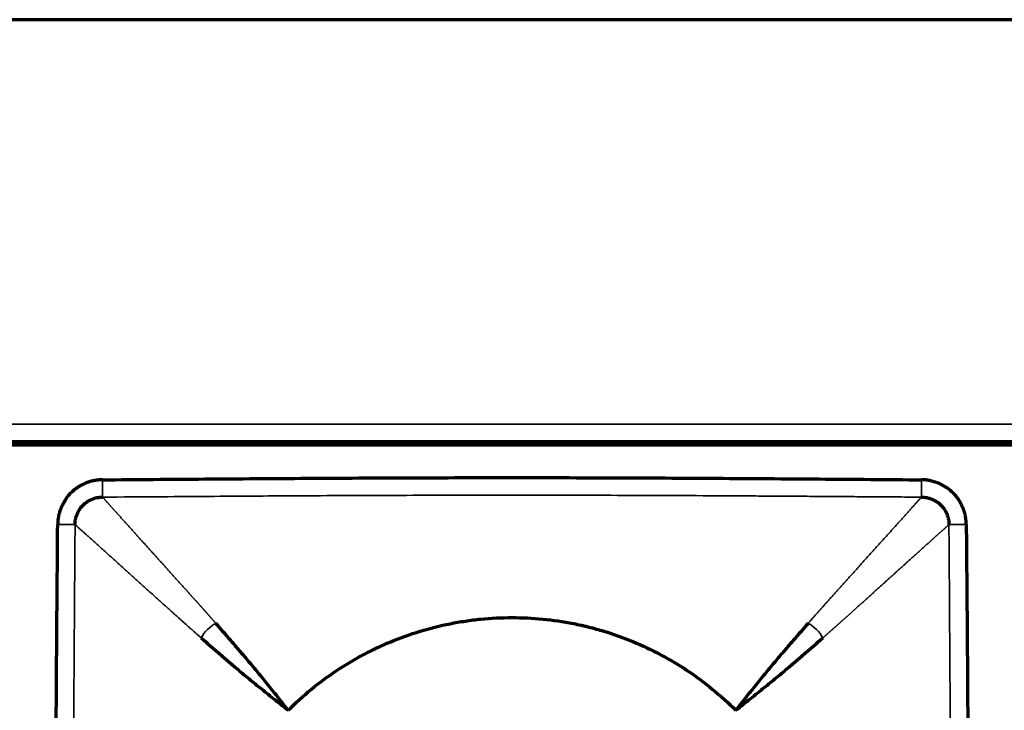
# Model space of a CAD drawing. Units: millimetres. Extents: x 96 to 672, y -113 to 378.
# Drawn here: x 251 to 279, y 95 to 115 of the extents above; entities that cross this region are included whole.
import ezdxf

# ---------------------------------------------------------------- set-up
doc = ezdxf.new("R2010")
doc.units = ezdxf.units.MM
doc.layers.add('1', color=7, linetype='Continuous')

msp = doc.modelspace()

# ---------------------------------------------------------------- linework, layer by layer
at = {"layer": '1', "linetype": 'Continuous', "lineweight": 70}
for p, q in [((558.831, 114.92), (110.831, 114.92)), ((110.831, 102.92), (558.831, 102.92)), ((334.731, 102.82), (222.931, 102.82)), ((318.332, 102.92), (239.337, 102.92))]:
    msp.add_line(p, q, dxfattribs=at)
at = {"layer": '1', "linetype": 'Continuous', "lineweight": 35}
msp.add_line((558.831, 103.42), (110.831, 103.42), dxfattribs=at)
at = {"layer": '1', "linetype": 'Continuous', "lineweight": 70}
for points, knots in [([(253.184, 101.839), (253.178, 101.839), (253.165, 101.838), (253.146, 101.838), (253.128, 101.837), (253.111, 101.836), (253.094, 101.834), (253.078, 101.833), (253.062, 101.831), (253.047, 101.83), (253.033, 101.828), (253.019, 101.826), (253.006, 101.824), (252.994, 101.822), (252.982, 101.82), (252.971, 101.819), (252.96, 101.817), (252.95, 101.815), (252.931, 101.812), (252.903, 101.806), (252.871, 101.799), (252.845, 101.792), (252.826, 101.787), (252.809, 101.782), (252.793, 101.777), (252.774, 101.77), (252.756, 101.763), (252.743, 101.758), (252.734, 101.755), (252.731, 101.753), (252.728, 101.752), (252.724, 101.75), (252.721, 101.749), (252.717, 101.748), (252.714, 101.746), (252.711, 101.745), (252.707, 101.744), (252.704, 101.742), (252.7, 101.741), (252.697, 101.74), (252.695, 101.739), (252.693, 101.738), (252.691, 101.737), (252.688, 101.736), (252.683, 101.733), (252.675, 101.729), (252.658, 101.721), (252.635, 101.709), (252.606, 101.695), (252.58, 101.682), (252.56, 101.672), (252.546, 101.665), (252.539, 101.66), (252.532, 101.656), (252.526, 101.652), (252.519, 101.648), (252.513, 101.644), (252.506, 101.64), (252.5, 101.636), (252.493, 101.631), (252.487, 101.627), (252.481, 101.623), (252.474, 101.619), (252.468, 101.614), (252.461, 101.61), (252.455, 101.606), (252.449, 101.601), (252.442, 101.597), (252.436, 101.593), (252.429, 101.588), (252.419, 101.581), (252.403, 101.568), (252.381, 101.551), (252.359, 101.532), (252.341, 101.516), (252.326, 101.502), (252.313, 101.49), (252.302, 101.48), (252.293, 101.472), (252.286, 101.465), (252.279, 101.458), (252.271, 101.45), (252.258, 101.436), (252.242, 101.419), (252.229, 101.404), (252.22, 101.394), (252.216, 101.389), (252.211, 101.383), (252.206, 101.378), (252.201, 101.373), (252.197, 101.367), (252.192, 101.362), (252.187, 101.356), (252.183, 101.351), (252.178, 101.345), (252.173, 101.34), (252.17, 101.336), (252.167, 101.333), (252.166, 101.33), (252.164, 101.327), (252.161, 101.323), (252.155, 101.312), (252.147, 101.3), (252.135, 101.278), (252.121, 101.254), (252.104, 101.223), (252.092, 101.202), (252.085, 101.191), (252.084, 101.188), (252.082, 101.185), (252.081, 101.182), (252.079, 101.18), (252.078, 101.177), (252.076, 101.174), (252.075, 101.172), (252.073, 101.169), (252.072, 101.166), (252.07, 101.163), (252.069, 101.161), (252.067, 101.158), (252.066, 101.155), (252.064, 101.153), (252.063, 101.15), (252.061, 101.147), (252.06, 101.145), (252.058, 101.142), (252.057, 101.139), (252.056, 101.136), (252.054, 101.134), (252.053, 101.131), (252.051, 101.128), (252.05, 101.126), (252.048, 101.123), (252.047, 101.12), (252.045, 101.117), (252.044, 101.115), (252.042, 101.112), (252.041, 101.109), (252.039, 101.107), (252.038, 101.104), (252.036, 101.101), (252.035, 101.098), (252.034, 101.096), (252.032, 101.093), (252.031, 101.09), (252.029, 101.088), (252.028, 101.085), (252.026, 101.082), (252.025, 101.079), (252.023, 101.077), (252.022, 101.074), (252.02, 101.071), (252.019, 101.069), (252.018, 101.066), (252.016, 101.063), (252.015, 101.06), (252.013, 101.058), (252.012, 101.056), (252.011, 101.053), (252.01, 101.049), (252.007, 101.042), (252.003, 101.031), (251.999, 101.018), (251.994, 101.004), (251.987, 100.981), (251.974, 100.943), (251.96, 100.896), (251.947, 100.847), (251.938, 100.809), (251.931, 100.779), (251.927, 100.759), (251.924, 100.746), (251.923, 100.739), (251.922, 100.734), (251.922, 100.729), (251.921, 100.724), (251.921, 100.72), (251.92, 100.715), (251.919, 100.71), (251.919, 100.706), (251.918, 100.701), (251.918, 100.696), (251.917, 100.692), (251.917, 100.687), (251.917, 100.682), (251.916, 100.677), (251.916, 100.673), (251.915, 100.668), (251.915, 100.663), (251.915, 100.658), (251.914, 100.654), (251.914, 100.649), (251.914, 100.644), (251.914, 100.639), (251.913, 100.635), (251.913, 100.63), (251.913, 100.625), (251.913, 100.62), (251.913, 100.615), (251.913, 100.611), (251.912, 100.606), (251.912, 100.601), (251.912, 100.596), (251.912, 100.591), (251.912, 100.586), (251.912, 100.582), (251.912, 100.577), (251.912, 100.572), (251.912, 100.569), (251.912, 100.567)], [0, 0, 0, 0, 0.009744, 0.01916, 0.02825, 0.037019, 0.04547, 0.053606, 0.061429, 0.068942, 0.076147, 0.083046, 0.089642, 0.095936, 0.10193, 0.107625, 0.113022, 0.118123, 0.122929, 0.142954, 0.159598, 0.172888, 0.182841, 0.189471, 0.199316, 0.209143, 0.218952, 0.228742, 0.230583, 0.232422, 0.23426, 0.236096, 0.237932, 0.239767, 0.2416, 0.243433, 0.245266, 0.247097, 0.248928, 0.250759, 0.252589, 0.252913, 0.253869, 0.255611, 0.257254, 0.263121, 0.268954, 0.285647, 0.30238, 0.31623, 0.330702, 0.335565, 0.339494, 0.343367, 0.347237, 0.351106, 0.354973, 0.358838, 0.362702, 0.366564, 0.370425, 0.374285, 0.378144, 0.382002, 0.385859, 0.389715, 0.393572, 0.397427, 0.401283, 0.405138, 0.409661, 0.419795, 0.435536, 0.451947, 0.463241, 0.473088, 0.481769, 0.489286, 0.495638, 0.500826, 0.503927, 0.509821, 0.518509, 0.532454, 0.544901, 0.54851, 0.552117, 0.555723, 0.559327, 0.56293, 0.566531, 0.570131, 0.57373, 0.577328, 0.580925, 0.584521, 0.588117, 0.588994, 0.590448, 0.59248, 0.595089, 0.598277, 0.610479, 0.617303, 0.635332, 0.652863, 0.669917, 0.671474, 0.673031, 0.674587, 0.676142, 0.677697, 0.679251, 0.680805, 0.682358, 0.68391, 0.685462, 0.687013, 0.688564, 0.690114, 0.691664, 0.693214, 0.694763, 0.696311, 0.697859, 0.699407, 0.700954, 0.702501, 0.704048, 0.705594, 0.70714, 0.708685, 0.71023, 0.711775, 0.71332, 0.714864, 0.716409, 0.717953, 0.719497, 0.72104, 0.722584, 0.724127, 0.72567, 0.727213, 0.728756, 0.730299, 0.731841, 0.733384, 0.734927, 0.736469, 0.738012, 0.739554, 0.741097, 0.742639, 0.744182, 0.745725, 0.747267, 0.74881, 0.749566, 0.751751, 0.755363, 0.760405, 0.768399, 0.776182, 0.783756, 0.804212, 0.836253, 0.858203, 0.880155, 0.894338, 0.904699, 0.911204, 0.913833, 0.916188, 0.918545, 0.920904, 0.923265, 0.925629, 0.927994, 0.930362, 0.932731, 0.935103, 0.937477, 0.939853, 0.942231, 0.944612, 0.946994, 0.949379, 0.951766, 0.954156, 0.956547, 0.958941, 0.961337, 0.963736, 0.966137, 0.96854, 0.970945, 0.973353, 0.975763, 0.978176, 0.980591, 0.983008, 0.985428, 0.987851, 0.990276, 0.992703, 0.995133, 0.997565, 1, 1, 1, 1]), ([(253.184, 101.839), (254.155, 101.847), (256.096, 101.863), (259.007, 101.883), (261.434, 101.895), (263.375, 101.9), (264.831, 101.901), (266.287, 101.9), (268.228, 101.895), (270.654, 101.883), (273.566, 101.863), (275.507, 101.847), (276.477, 101.839)], [0, 0, 0, 0, 0.125, 0.25, 0.375, 0.4375, 0.5, 0.5625, 0.625, 0.75, 0.875, 1, 1, 1, 1]), ([(277.749, 100.567), (277.749, 100.574), (277.749, 100.586), (277.748, 100.605), (277.747, 100.623), (277.746, 100.641), (277.745, 100.657), (277.743, 100.674), (277.742, 100.689), (277.74, 100.704), (277.738, 100.718), (277.736, 100.732), (277.735, 100.745), (277.733, 100.757), (277.731, 100.769), (277.729, 100.78), (277.727, 100.791), (277.725, 100.801), (277.722, 100.821), (277.717, 100.848), (277.709, 100.88), (277.703, 100.906), (277.697, 100.925), (277.692, 100.942), (277.687, 100.958), (277.681, 100.977), (277.674, 100.995), (277.668, 101.008), (277.665, 101.017), (277.664, 101.02), (277.662, 101.023), (277.661, 101.027), (277.659, 101.03), (277.658, 101.034), (277.657, 101.037), (277.655, 101.04), (277.654, 101.044), (277.653, 101.047), (277.651, 101.051), (277.65, 101.054), (277.649, 101.057), (277.648, 101.058), (277.647, 101.06), (277.646, 101.063), (277.643, 101.068), (277.639, 101.076), (277.631, 101.093), (277.619, 101.117), (277.605, 101.145), (277.592, 101.172), (277.582, 101.191), (277.575, 101.205), (277.571, 101.212), (277.567, 101.219), (277.563, 101.225), (277.558, 101.232), (277.554, 101.238), (277.55, 101.245), (277.546, 101.251), (277.542, 101.258), (277.537, 101.264), (277.533, 101.271), (277.529, 101.277), (277.525, 101.283), (277.52, 101.29), (277.516, 101.296), (277.512, 101.303), (277.507, 101.309), (277.503, 101.315), (277.498, 101.322), (277.491, 101.332), (277.479, 101.348), (277.461, 101.37), (277.442, 101.392), (277.426, 101.41), (277.413, 101.425), (277.401, 101.438), (277.391, 101.449), (277.382, 101.458), (277.375, 101.465), (277.369, 101.472), (277.36, 101.48), (277.346, 101.493), (277.329, 101.509), (277.314, 101.522), (277.305, 101.531), (277.299, 101.536), (277.294, 101.54), (277.288, 101.545), (277.283, 101.55), (277.278, 101.555), (277.272, 101.559), (277.267, 101.564), (277.261, 101.569), (277.256, 101.573), (277.25, 101.578), (277.246, 101.581), (277.243, 101.584), (277.241, 101.585), (277.237, 101.588), (277.233, 101.59), (277.223, 101.597), (277.21, 101.604), (277.189, 101.616), (277.164, 101.63), (277.134, 101.648), (277.113, 101.659), (277.101, 101.666), (277.098, 101.667), (277.096, 101.669), (277.093, 101.67), (277.09, 101.672), (277.087, 101.673), (277.085, 101.675), (277.082, 101.676), (277.079, 101.678), (277.077, 101.679), (277.074, 101.681), (277.071, 101.682), (277.068, 101.684), (277.066, 101.685), (277.063, 101.687), (277.06, 101.688), (277.058, 101.69), (277.055, 101.691), (277.052, 101.693), (277.049, 101.694), (277.047, 101.696), (277.044, 101.697), (277.041, 101.699), (277.039, 101.7), (277.036, 101.702), (277.033, 101.703), (277.03, 101.704), (277.028, 101.706), (277.025, 101.707), (277.022, 101.709), (277.02, 101.71), (277.017, 101.712), (277.014, 101.713), (277.012, 101.715), (277.009, 101.716), (277.006, 101.718), (277.003, 101.719), (277.001, 101.721), (276.998, 101.722), (276.995, 101.723), (276.993, 101.725), (276.99, 101.726), (276.987, 101.728), (276.984, 101.729), (276.982, 101.731), (276.979, 101.732), (276.976, 101.734), (276.974, 101.735), (276.971, 101.736), (276.968, 101.738), (276.966, 101.739), (276.963, 101.74), (276.959, 101.742), (276.952, 101.744), (276.942, 101.748), (276.929, 101.752), (276.914, 101.757), (276.891, 101.764), (276.853, 101.777), (276.806, 101.791), (276.757, 101.804), (276.72, 101.813), (276.689, 101.82), (276.669, 101.824), (276.656, 101.827), (276.649, 101.828), (276.644, 101.829), (276.639, 101.829), (276.635, 101.83), (276.63, 101.831), (276.625, 101.831), (276.621, 101.832), (276.616, 101.832), (276.611, 101.833), (276.607, 101.833), (276.602, 101.834), (276.597, 101.834), (276.593, 101.835), (276.588, 101.835), (276.583, 101.835), (276.578, 101.836), (276.574, 101.836), (276.569, 101.836), (276.564, 101.837), (276.559, 101.837), (276.555, 101.837), (276.55, 101.838), (276.545, 101.838), (276.54, 101.838), (276.535, 101.838), (276.531, 101.838), (276.526, 101.839), (276.521, 101.839), (276.516, 101.839), (276.511, 101.839), (276.506, 101.839), (276.502, 101.839), (276.497, 101.839), (276.492, 101.839), (276.487, 101.839), (276.482, 101.839), (276.479, 101.839), (276.477, 101.839)], [0, 0, 0, 0, 0.009744, 0.01916, 0.02825, 0.037019, 0.04547, 0.053606, 0.061429, 0.068942, 0.076147, 0.083046, 0.089642, 0.095936, 0.10193, 0.107625, 0.113022, 0.118123, 0.122929, 0.142954, 0.159598, 0.172888, 0.182841, 0.189471, 0.199316, 0.209143, 0.218952, 0.228742, 0.230583, 0.232422, 0.23426, 0.236096, 0.237932, 0.239767, 0.2416, 0.243433, 0.245266, 0.247097, 0.248928, 0.250759, 0.252589, 0.252913, 0.253869, 0.255611, 0.257254, 0.263121, 0.268954, 0.285647, 0.30238, 0.31623, 0.330702, 0.335565, 0.339494, 0.343367, 0.347237, 0.351106, 0.354973, 0.358838, 0.362702, 0.366564, 0.370425, 0.374285, 0.378144, 0.382002, 0.385859, 0.389715, 0.393572, 0.397427, 0.401283, 0.405138, 0.409661, 0.419795, 0.435536, 0.451947, 0.463241, 0.473088, 0.481769, 0.489286, 0.495638, 0.500826, 0.503927, 0.509821, 0.518509, 0.532454, 0.544901, 0.54851, 0.552117, 0.555723, 0.559327, 0.56293, 0.566531, 0.570131, 0.57373, 0.577328, 0.580925, 0.584521, 0.588117, 0.588994, 0.590448, 0.59248, 0.595089, 0.598277, 0.610479, 0.617303, 0.635332, 0.652863, 0.669917, 0.671474, 0.673031, 0.674587, 0.676142, 0.677697, 0.679251, 0.680805, 0.682358, 0.68391, 0.685462, 0.687013, 0.688564, 0.690114, 0.691664, 0.693214, 0.694763, 0.696311, 0.697859, 0.699407, 0.700954, 0.702501, 0.704048, 0.705594, 0.70714, 0.708685, 0.71023, 0.711775, 0.71332, 0.714864, 0.716409, 0.717953, 0.719497, 0.72104, 0.722584, 0.724127, 0.72567, 0.727213, 0.728756, 0.730299, 0.731841, 0.733384, 0.734927, 0.736469, 0.738012, 0.739554, 0.741097, 0.742639, 0.744182, 0.745725, 0.747267, 0.74881, 0.749566, 0.751751, 0.755363, 0.760405, 0.768399, 0.776182, 0.783756, 0.804212, 0.836253, 0.858203, 0.880155, 0.894338, 0.904699, 0.911204, 0.913833, 0.916188, 0.918545, 0.920904, 0.923265, 0.925629, 0.927994, 0.930362, 0.932731, 0.935103, 0.937477, 0.939853, 0.942231, 0.944612, 0.946994, 0.949379, 0.951766, 0.954156, 0.956547, 0.958941, 0.961337, 0.963736, 0.966137, 0.96854, 0.970945, 0.973353, 0.975763, 0.978176, 0.980591, 0.983008, 0.985428, 0.987851, 0.990276, 0.992703, 0.995133, 0.997565, 1, 1, 1, 1]), ([(251.912, 77.274), (251.904, 78.244), (251.888, 80.185), (251.868, 83.097), (251.856, 85.523), (251.851, 87.465), (251.85, 88.92), (251.851, 90.376), (251.856, 92.317), (251.868, 94.744), (251.888, 97.655), (251.904, 99.597), (251.912, 100.567)], [0, 0, 0, 0, 0.125, 0.25, 0.375, 0.4375, 0.5, 0.5625, 0.625, 0.75, 0.875, 1, 1, 1, 1]), ([(277.749, 100.567), (277.758, 99.597), (277.774, 97.655), (277.794, 94.744), (277.805, 92.317), (277.81, 90.376), (277.811, 88.92), (277.81, 87.465), (277.805, 85.523), (277.794, 83.097), (277.774, 80.185), (277.758, 78.244), (277.749, 77.274)], [0, 0, 0, 0, 0.125, 0.25, 0.375, 0.4375, 0.5, 0.5625, 0.625, 0.75, 0.875, 1, 1, 1, 1]), ([(258.467, 95.284), (258.35, 95.433), (258.238, 95.575), (258.024, 95.845), (257.921, 95.972), (257.725, 96.215), (257.632, 96.329), (257.454, 96.543), (257.37, 96.643), (257.209, 96.832), (257.132, 96.922), (256.981, 97.098), (256.907, 97.183), (256.689, 97.436), (256.549, 97.597), (256.41, 97.757)], [0, 0, 0, 0, 0.125, 0.125, 0.25, 0.25, 0.375, 0.375, 0.5, 0.5, 0.625, 0.625, 0.75, 0.75, 1, 1, 1, 1]), ([(258.467, 95.284), (258.677, 95.494), (258.896, 95.692), (259.35, 96.065), (259.585, 96.239), (260.072, 96.565), (260.324, 96.716), (260.649, 96.89), (260.748, 96.942), (260.847, 96.991), (260.914, 97.024), (260.948, 97.04), (261.115, 97.119), (261.25, 97.179), (261.659, 97.348), (261.935, 97.447), (262.496, 97.617), (262.78, 97.689), (263.212, 97.775), (263.358, 97.8), (263.577, 97.833), (263.65, 97.843), (263.797, 97.861), (263.871, 97.87), (264.24, 97.906), (264.534, 97.92), (265.121, 97.921), (265.414, 97.906), (265.997, 97.85), (266.288, 97.807), (266.651, 97.735), (266.723, 97.72), (266.832, 97.695), (266.868, 97.687), (266.94, 97.67), (267.12, 97.626), (267.298, 97.577), (267.721, 97.449), (267.997, 97.35), (268.538, 97.127), (268.803, 97.002), (269.193, 96.794), (269.321, 96.721), (269.512, 96.608), (269.575, 96.569), (269.701, 96.489), (269.763, 96.449), (270.071, 96.243), (270.309, 96.067), (270.765, 95.693), (270.985, 95.494), (271.195, 95.284)], [0, 0, 0, 0, 0.0625, 0.0625, 0.125, 0.125, 0.1875, 0.1875, 0.203125, 0.210937, 0.210937, 0.21875, 0.21875, 0.25, 0.25, 0.3125, 0.3125, 0.375, 0.375, 0.40625, 0.40625, 0.421875, 0.421875, 0.4375, 0.4375, 0.5, 0.5, 0.5625, 0.5625, 0.625, 0.625, 0.640625, 0.640625, 0.648437, 0.648437, 0.65625, 0.6875, 0.6875, 0.75, 0.75, 0.8125, 0.8125, 0.84375, 0.84375, 0.859375, 0.859375, 0.875, 0.875, 0.9375, 0.9375, 1, 1, 1, 1]), ([(273.252, 97.757), (273.112, 97.597), (272.972, 97.436), (272.754, 97.183), (272.68, 97.098), (272.529, 96.922), (272.452, 96.832), (272.291, 96.643), (272.207, 96.543), (272.03, 96.329), (271.936, 96.215), (271.74, 95.972), (271.637, 95.845), (271.423, 95.575), (271.311, 95.433), (271.195, 95.284)], [0, 0, 0, 0, 0.25, 0.25, 0.375, 0.375, 0.5, 0.5, 0.625, 0.625, 0.75, 0.75, 0.875, 0.875, 1, 1, 1, 1]), ([(255.994, 97.341), (256.155, 97.202), (256.316, 97.062), (256.568, 96.844), (256.654, 96.77), (256.829, 96.619), (256.919, 96.542), (257.109, 96.381), (257.208, 96.297), (257.422, 96.12), (257.537, 96.026), (257.779, 95.83), (257.906, 95.727), (258.176, 95.513), (258.318, 95.401), (258.467, 95.284)], [0, 0, 0, 0, 0.25, 0.25, 0.375, 0.375, 0.5, 0.5, 0.625, 0.625, 0.75, 0.75, 0.875, 0.875, 1, 1, 1, 1]), ([(271.195, 95.284), (271.344, 95.401), (271.485, 95.513), (271.755, 95.727), (271.883, 95.83), (272.125, 96.026), (272.239, 96.12), (272.453, 96.297), (272.553, 96.381), (272.743, 96.542), (272.832, 96.619), (273.008, 96.77), (273.094, 96.844), (273.346, 97.062), (273.507, 97.202), (273.668, 97.341)], [0, 0, 0, 0, 0.125, 0.125, 0.25, 0.25, 0.375, 0.375, 0.5, 0.5, 0.625, 0.625, 0.75, 0.75, 1, 1, 1, 1])]:
    msp.add_open_spline(points, degree=3, knots=knots, dxfattribs=at)
at = {"layer": '1', "linetype": 'Continuous', "lineweight": 35}
for points, knots in [([(253.188, 101.345), (253.188, 101.35), (253.188, 101.356), (253.188, 101.375), (253.188, 101.387), (253.188, 101.415), (253.188, 101.432), (253.187, 101.47), (253.187, 101.492), (253.187, 101.539), (253.186, 101.564), (253.186, 101.616), (253.186, 101.644), (253.185, 101.7), (253.185, 101.728), (253.185, 101.784), (253.184, 101.812), (253.184, 101.839)], [0, 0, 0, 0, 0.125, 0.125, 0.25, 0.25, 0.375, 0.375, 0.5, 0.5, 0.625, 0.625, 0.75, 0.75, 0.875, 0.875, 1, 1, 1, 1]), ([(276.477, 101.839), (276.477, 101.812), (276.477, 101.784), (276.476, 101.728), (276.476, 101.7), (276.476, 101.644), (276.475, 101.616), (276.475, 101.564), (276.475, 101.539), (276.474, 101.492), (276.474, 101.47), (276.474, 101.432), (276.474, 101.415), (276.473, 101.387), (276.473, 101.375), (276.473, 101.356), (276.473, 101.35), (276.473, 101.345)], [0, 0, 0, 0, 0.125, 0.125, 0.25, 0.25, 0.375, 0.375, 0.5, 0.5, 0.625, 0.625, 0.75, 0.75, 0.875, 0.875, 1, 1, 1, 1]), ([(276.473, 101.345), (276.223, 101.347), (275.731, 101.351), (275.007, 101.356), (274.308, 101.361), (273.636, 101.366), (272.989, 101.37), (272.368, 101.374), (271.773, 101.378), (271.203, 101.381), (270.323, 101.386), (269.14, 101.392), (267.661, 101.397), (266.23, 101.4), (264.354, 101.402), (261.953, 101.398), (259.593, 101.388), (257.708, 101.377), (256.318, 101.368), (254.797, 101.357), (253.739, 101.349), (253.188, 101.345)], [0, 0, 0, 0, 0.032224, 0.063337, 0.09334, 0.122231, 0.150013, 0.176684, 0.202244, 0.226694, 0.250034, 0.315628, 0.379154, 0.440612, 0.499999, 0.620835, 0.749965, 0.804036, 0.863732, 0.929053, 1, 1, 1, 1]), ([(253.188, 101.345), (253.193, 101.34), (253.203, 101.329), (253.219, 101.312), (253.234, 101.294), (253.249, 101.277), (253.265, 101.26), (253.281, 101.242), (253.296, 101.225), (253.312, 101.207), (253.328, 101.189), (253.344, 101.171), (253.36, 101.153), (253.377, 101.135), (253.393, 101.117), (253.409, 101.098), (253.426, 101.08), (253.443, 101.061), (253.459, 101.042), (253.476, 101.024), (253.493, 101.005), (253.51, 100.986), (253.527, 100.967), (253.545, 100.947), (253.562, 100.928), (253.579, 100.909), (253.597, 100.889), (253.614, 100.87), (253.632, 100.85), (253.649, 100.831), (253.667, 100.811), (253.685, 100.791), (253.703, 100.771), (253.721, 100.751), (253.739, 100.731), (253.757, 100.711), (253.775, 100.69), (253.794, 100.67), (253.812, 100.65), (253.83, 100.629), (253.849, 100.609), (253.867, 100.588), (253.886, 100.568), (253.904, 100.547), (253.923, 100.526), (253.942, 100.505), (253.961, 100.484), (253.98, 100.463), (253.999, 100.442), (254.017, 100.421), (254.037, 100.4), (254.056, 100.379), (254.075, 100.358), (254.094, 100.336), (254.113, 100.315), (254.132, 100.294), (254.152, 100.272), (254.171, 100.251), (254.19, 100.229), (254.21, 100.208), (254.229, 100.186), (254.249, 100.165), (254.268, 100.143), (254.288, 100.122), (254.307, 100.1), (254.327, 100.078), (254.346, 100.057), (254.366, 100.035), (254.385, 100.013), (254.405, 99.991), (254.425, 99.969), (254.444, 99.948), (254.464, 99.926), (254.484, 99.904), (254.504, 99.882), (254.523, 99.86), (254.543, 99.838), (254.563, 99.817), (254.582, 99.795), (254.602, 99.773), (254.622, 99.751), (254.642, 99.729), (254.661, 99.707), (254.681, 99.685), (254.701, 99.663), (254.721, 99.642), (254.74, 99.62), (254.76, 99.598), (254.78, 99.576), (254.8, 99.554), (254.819, 99.532), (254.839, 99.511), (254.859, 99.489), (254.878, 99.467), (254.898, 99.445), (254.918, 99.423), (254.937, 99.402), (254.957, 99.38), (254.976, 99.358), (254.996, 99.337), (255.015, 99.315), (255.035, 99.294), (255.054, 99.272), (255.074, 99.25), (255.093, 99.229), (255.113, 99.207), (255.132, 99.186), (255.151, 99.165), (255.17, 99.143), (255.19, 99.122), (255.209, 99.101), (255.228, 99.08), (255.247, 99.059), (255.266, 99.037), (255.285, 99.016), (255.304, 98.995), (255.323, 98.975), (255.342, 98.954), (255.36, 98.933), (255.379, 98.912), (255.398, 98.892), (255.416, 98.871), (255.435, 98.85), (255.453, 98.83), (255.471, 98.81), (255.49, 98.789), (255.508, 98.769), (255.526, 98.749), (255.544, 98.729), (255.562, 98.709), (255.58, 98.689), (255.598, 98.669), (255.615, 98.65), (255.633, 98.63), (255.651, 98.61), (255.668, 98.591), (255.686, 98.572), (255.703, 98.552), (255.72, 98.533), (255.737, 98.514), (255.754, 98.495), (255.771, 98.476), (255.788, 98.458), (255.805, 98.439), (255.821, 98.42), (255.838, 98.402), (255.854, 98.383), (255.871, 98.365), (255.887, 98.347), (255.903, 98.329), (255.919, 98.311), (255.935, 98.293), (255.951, 98.275), (255.967, 98.258), (255.982, 98.24), (255.998, 98.223), (256.013, 98.205), (256.029, 98.188), (256.044, 98.171), (256.059, 98.154), (256.074, 98.137), (256.089, 98.121), (256.104, 98.104), (256.118, 98.087), (256.133, 98.071), (256.148, 98.055), (256.162, 98.039), (256.176, 98.023), (256.19, 98.007), (256.204, 97.991), (256.218, 97.975), (256.232, 97.96), (256.245, 97.944), (256.259, 97.929), (256.272, 97.914), (256.285, 97.899), (256.298, 97.884), (256.311, 97.87), (256.324, 97.855), (256.337, 97.841), (256.349, 97.826), (256.362, 97.812), (256.374, 97.798), (256.386, 97.785), (256.398, 97.771), (256.406, 97.762), (256.41, 97.757)], [0, 0, 0, 0, 0.008432, 0.016831, 0.025198, 0.033532, 0.041833, 0.050102, 0.058338, 0.066542, 0.074713, 0.082851, 0.090957, 0.09903, 0.107071, 0.115079, 0.123054, 0.130997, 0.138907, 0.146784, 0.154629, 0.162442, 0.170221, 0.177968, 0.185683, 0.193365, 0.201014, 0.20863, 0.216214, 0.223765, 0.231283, 0.238769, 0.246221, 0.253642, 0.261029, 0.268384, 0.275706, 0.282996, 0.290252, 0.297476, 0.304668, 0.311826, 0.318953, 0.326046, 0.333107, 0.340135, 0.34713, 0.354092, 0.361022, 0.367919, 0.374784, 0.381615, 0.388414, 0.395181, 0.401914, 0.408615, 0.415283, 0.421918, 0.42852, 0.43509, 0.441627, 0.448132, 0.454603, 0.461042, 0.467448, 0.473821, 0.480162, 0.48647, 0.492745, 0.498987, 0.505197, 0.511373, 0.517518, 0.523629, 0.529707, 0.535753, 0.541766, 0.547746, 0.553693, 0.559608, 0.565489, 0.571338, 0.577154, 0.582937, 0.588688, 0.594405, 0.60009, 0.605741, 0.61136, 0.616946, 0.6225, 0.62802, 0.633507, 0.638962, 0.644384, 0.649773, 0.655129, 0.660452, 0.665742, 0.671, 0.676224, 0.681416, 0.686575, 0.691701, 0.696794, 0.701855, 0.706882, 0.711877, 0.716838, 0.721767, 0.726663, 0.731526, 0.736357, 0.741154, 0.745919, 0.75065, 0.755349, 0.760015, 0.764648, 0.769248, 0.773815, 0.778349, 0.782851, 0.787319, 0.791755, 0.796158, 0.800528, 0.804865, 0.809169, 0.81344, 0.817679, 0.821884, 0.826057, 0.830196, 0.834303, 0.838377, 0.842418, 0.846426, 0.850401, 0.854343, 0.858252, 0.862128, 0.865971, 0.869781, 0.873558, 0.877302, 0.881013, 0.884692, 0.888337, 0.891949, 0.895528, 0.899074, 0.902587, 0.906067, 0.909514, 0.912929, 0.91631, 0.919658, 0.922973, 0.926255, 0.929504, 0.93272, 0.935903, 0.939053, 0.94217, 0.945254, 0.948305, 0.951324, 0.954309, 0.957261, 0.96018, 0.963065, 0.965918, 0.968738, 0.971525, 0.974279, 0.977, 0.979688, 0.982342, 0.984964, 0.987553, 0.990108, 0.992631, 0.99512, 0.997577, 1, 1, 1, 1]), ([(273.252, 97.757), (273.259, 97.766), (273.275, 97.784), (273.298, 97.81), (273.322, 97.837), (273.346, 97.865), (273.371, 97.893), (273.396, 97.922), (273.422, 97.951), (273.448, 97.981), (273.475, 98.011), (273.502, 98.041), (273.53, 98.073), (273.558, 98.104), (273.586, 98.136), (273.615, 98.168), (273.645, 98.201), (273.674, 98.235), (273.704, 98.268), (273.735, 98.302), (273.765, 98.337), (273.797, 98.371), (273.828, 98.407), (273.86, 98.442), (273.892, 98.478), (273.925, 98.514), (273.957, 98.551), (273.991, 98.588), (274.024, 98.625), (274.058, 98.663), (274.092, 98.701), (274.127, 98.739), (274.161, 98.778), (274.196, 98.817), (274.232, 98.856), (274.267, 98.895), (274.303, 98.935), (274.339, 98.975), (274.375, 99.015), (274.411, 99.055), (274.448, 99.096), (274.485, 99.136), (274.522, 99.177), (274.559, 99.218), (274.596, 99.26), (274.633, 99.301), (274.671, 99.342), (274.708, 99.384), (274.746, 99.425), (274.783, 99.467), (274.821, 99.509), (274.859, 99.551), (274.897, 99.593), (274.934, 99.634), (274.972, 99.676), (275.01, 99.718), (275.048, 99.76), (275.086, 99.802), (275.124, 99.844), (275.161, 99.886), (275.199, 99.928), (275.237, 99.97), (275.275, 100.011), (275.312, 100.053), (275.35, 100.095), (275.387, 100.136), (275.424, 100.178), (275.462, 100.219), (275.499, 100.26), (275.536, 100.301), (275.573, 100.342), (275.609, 100.383), (275.646, 100.423), (275.682, 100.463), (275.718, 100.504), (275.754, 100.544), (275.79, 100.583), (275.825, 100.623), (275.861, 100.662), (275.896, 100.701), (275.93, 100.739), (275.965, 100.778), (275.999, 100.816), (276.033, 100.854), (276.067, 100.891), (276.1, 100.928), (276.133, 100.965), (276.166, 101.002), (276.198, 101.038), (276.23, 101.074), (276.262, 101.109), (276.293, 101.144), (276.324, 101.179), (276.355, 101.213), (276.385, 101.247), (276.415, 101.28), (276.444, 101.313), (276.464, 101.335), (276.473, 101.345)], [0, 0, 0, 0, 0.004674, 0.009469, 0.014386, 0.019424, 0.024583, 0.029864, 0.035266, 0.04079, 0.046435, 0.052201, 0.058088, 0.064097, 0.070227, 0.076478, 0.08285, 0.089344, 0.095959, 0.102695, 0.109552, 0.116531, 0.123631, 0.130852, 0.138194, 0.145657, 0.153242, 0.160948, 0.168774, 0.176722, 0.18479, 0.192979, 0.201289, 0.20972, 0.218271, 0.226944, 0.235737, 0.244651, 0.253686, 0.262841, 0.272118, 0.281515, 0.291033, 0.300671, 0.310431, 0.320311, 0.330311, 0.340433, 0.350675, 0.361038, 0.371521, 0.382126, 0.392851, 0.403696, 0.414663, 0.42575, 0.436957, 0.448286, 0.459734, 0.471304, 0.482993, 0.494803, 0.506734, 0.518785, 0.530956, 0.543247, 0.555659, 0.568191, 0.580843, 0.593615, 0.606508, 0.619521, 0.632654, 0.645908, 0.659281, 0.672775, 0.686389, 0.700123, 0.713977, 0.727951, 0.742045, 0.756259, 0.770594, 0.785048, 0.799623, 0.814317, 0.829132, 0.844066, 0.859121, 0.874295, 0.889589, 0.905003, 0.920536, 0.936189, 0.951962, 0.967855, 0.983868, 1, 1, 1, 1]), ([(252.406, 100.563), (252.397, 100.563), (252.361, 100.563), (252.244, 100.564), (252.081, 100.566), (251.966, 100.567), (251.912, 100.567)], [0, 0, 0, 0, 0.249897, 0.500002, 0.750107, 1, 1, 1, 1]), ([(252.406, 100.563), (252.404, 100.313), (252.4, 99.821), (252.395, 99.097), (252.39, 98.398), (252.386, 97.725), (252.381, 97.078), (252.377, 96.457), (252.373, 95.862), (252.37, 95.293), (252.365, 94.413), (252.359, 93.23), (252.354, 91.75), (252.351, 90.319), (252.35, 88.443), (252.353, 86.042), (252.364, 83.682), (252.374, 81.797), (252.383, 80.407), (252.394, 78.886), (252.402, 77.829), (252.406, 77.278)], [0, 0, 0, 0, 0.032224, 0.063337, 0.09334, 0.122231, 0.150013, 0.176684, 0.202244, 0.226694, 0.250034, 0.315628, 0.379154, 0.440612, 0.499999, 0.620835, 0.749965, 0.804036, 0.863732, 0.929053, 1, 1, 1, 1]), ([(255.994, 97.341), (255.985, 97.349), (255.968, 97.364), (255.941, 97.388), (255.914, 97.411), (255.886, 97.436), (255.858, 97.461), (255.829, 97.486), (255.8, 97.512), (255.771, 97.538), (255.74, 97.565), (255.71, 97.592), (255.679, 97.619), (255.647, 97.648), (255.615, 97.676), (255.583, 97.705), (255.55, 97.734), (255.517, 97.764), (255.483, 97.794), (255.449, 97.824), (255.415, 97.855), (255.38, 97.886), (255.345, 97.918), (255.309, 97.95), (255.273, 97.982), (255.237, 98.014), (255.2, 98.047), (255.163, 98.08), (255.126, 98.114), (255.088, 98.148), (255.05, 98.182), (255.012, 98.216), (254.973, 98.251), (254.935, 98.286), (254.895, 98.321), (254.856, 98.357), (254.816, 98.393), (254.776, 98.429), (254.736, 98.465), (254.696, 98.501), (254.655, 98.538), (254.615, 98.574), (254.574, 98.611), (254.533, 98.648), (254.492, 98.686), (254.45, 98.723), (254.409, 98.76), (254.367, 98.798), (254.326, 98.835), (254.284, 98.873), (254.242, 98.911), (254.2, 98.948), (254.159, 98.986), (254.117, 99.024), (254.075, 99.062), (254.033, 99.1), (253.991, 99.138), (253.949, 99.175), (253.907, 99.213), (253.865, 99.251), (253.823, 99.289), (253.782, 99.327), (253.74, 99.364), (253.698, 99.402), (253.656, 99.439), (253.615, 99.477), (253.574, 99.514), (253.532, 99.551), (253.491, 99.588), (253.45, 99.625), (253.409, 99.662), (253.369, 99.699), (253.328, 99.735), (253.288, 99.772), (253.248, 99.808), (253.208, 99.844), (253.168, 99.879), (253.129, 99.915), (253.089, 99.95), (253.05, 99.985), (253.012, 100.02), (252.973, 100.054), (252.935, 100.089), (252.897, 100.122), (252.86, 100.156), (252.823, 100.189), (252.786, 100.223), (252.749, 100.255), (252.713, 100.288), (252.678, 100.32), (252.642, 100.351), (252.607, 100.383), (252.572, 100.414), (252.538, 100.444), (252.504, 100.475), (252.471, 100.505), (252.438, 100.534), (252.416, 100.553), (252.406, 100.563)], [0, 0, 0, 0, 0.004674, 0.009469, 0.014386, 0.019424, 0.024583, 0.029864, 0.035266, 0.04079, 0.046435, 0.052201, 0.058088, 0.064097, 0.070227, 0.076478, 0.08285, 0.089344, 0.095959, 0.102695, 0.109552, 0.116531, 0.123631, 0.130852, 0.138194, 0.145657, 0.153242, 0.160948, 0.168774, 0.176722, 0.18479, 0.192979, 0.201289, 0.20972, 0.218271, 0.226944, 0.235737, 0.244651, 0.253686, 0.262841, 0.272118, 0.281515, 0.291033, 0.300671, 0.310431, 0.320311, 0.330311, 0.340433, 0.350675, 0.361038, 0.371521, 0.382126, 0.392851, 0.403696, 0.414663, 0.42575, 0.436957, 0.448286, 0.459734, 0.471304, 0.482993, 0.494803, 0.506734, 0.518785, 0.530956, 0.543247, 0.555659, 0.568191, 0.580843, 0.593615, 0.606508, 0.619521, 0.632654, 0.645908, 0.659281, 0.672775, 0.686389, 0.700123, 0.713977, 0.727951, 0.742045, 0.756259, 0.770594, 0.785048, 0.799623, 0.814317, 0.829132, 0.844066, 0.859121, 0.874295, 0.889589, 0.905003, 0.920536, 0.936189, 0.951962, 0.967855, 0.983868, 1, 1, 1, 1]), ([(277.256, 100.563), (277.25, 100.558), (277.239, 100.548), (277.222, 100.533), (277.205, 100.517), (277.188, 100.502), (277.17, 100.486), (277.153, 100.471), (277.135, 100.455), (277.117, 100.439), (277.099, 100.423), (277.082, 100.407), (277.063, 100.391), (277.045, 100.375), (277.027, 100.358), (277.009, 100.342), (276.99, 100.325), (276.971, 100.308), (276.953, 100.292), (276.934, 100.275), (276.915, 100.258), (276.896, 100.241), (276.877, 100.224), (276.858, 100.207), (276.839, 100.189), (276.819, 100.172), (276.8, 100.155), (276.78, 100.137), (276.761, 100.119), (276.741, 100.102), (276.721, 100.084), (276.701, 100.066), (276.681, 100.048), (276.661, 100.03), (276.641, 100.012), (276.621, 99.994), (276.601, 99.976), (276.581, 99.958), (276.56, 99.939), (276.54, 99.921), (276.519, 99.902), (276.499, 99.884), (276.478, 99.865), (276.457, 99.847), (276.436, 99.828), (276.416, 99.809), (276.395, 99.79), (276.374, 99.772), (276.353, 99.753), (276.332, 99.734), (276.31, 99.715), (276.289, 99.696), (276.268, 99.676), (276.247, 99.657), (276.226, 99.638), (276.204, 99.619), (276.183, 99.6), (276.161, 99.58), (276.14, 99.561), (276.118, 99.542), (276.097, 99.522), (276.075, 99.503), (276.054, 99.483), (276.032, 99.464), (276.01, 99.444), (275.989, 99.425), (275.967, 99.405), (275.945, 99.385), (275.923, 99.366), (275.902, 99.346), (275.88, 99.326), (275.858, 99.307), (275.836, 99.287), (275.814, 99.267), (275.793, 99.248), (275.771, 99.228), (275.749, 99.208), (275.727, 99.188), (275.705, 99.169), (275.683, 99.149), (275.661, 99.129), (275.639, 99.109), (275.618, 99.09), (275.596, 99.07), (275.574, 99.05), (275.552, 99.03), (275.53, 99.011), (275.508, 98.991), (275.486, 98.971), (275.465, 98.952), (275.443, 98.932), (275.421, 98.912), (275.399, 98.893), (275.377, 98.873), (275.356, 98.853), (275.334, 98.834), (275.312, 98.814), (275.29, 98.794), (275.269, 98.775), (275.247, 98.755), (275.225, 98.736), (275.204, 98.716), (275.182, 98.697), (275.161, 98.677), (275.139, 98.658), (275.118, 98.639), (275.096, 98.619), (275.075, 98.6), (275.054, 98.581), (275.032, 98.562), (275.011, 98.542), (274.99, 98.523), (274.969, 98.504), (274.948, 98.485), (274.927, 98.466), (274.906, 98.447), (274.885, 98.428), (274.864, 98.41), (274.843, 98.391), (274.823, 98.372), (274.802, 98.354), (274.781, 98.335), (274.761, 98.316), (274.74, 98.298), (274.72, 98.28), (274.7, 98.261), (274.679, 98.243), (274.659, 98.225), (274.639, 98.207), (274.619, 98.189), (274.599, 98.171), (274.58, 98.153), (274.56, 98.136), (274.54, 98.118), (274.521, 98.1), (274.501, 98.083), (274.482, 98.066), (274.463, 98.048), (274.444, 98.031), (274.425, 98.014), (274.406, 97.997), (274.387, 97.98), (274.368, 97.963), (274.349, 97.947), (274.331, 97.93), (274.312, 97.913), (274.294, 97.897), (274.276, 97.881), (274.257, 97.864), (274.239, 97.848), (274.221, 97.832), (274.204, 97.816), (274.186, 97.8), (274.168, 97.785), (274.151, 97.769), (274.133, 97.753), (274.116, 97.738), (274.099, 97.722), (274.082, 97.707), (274.065, 97.692), (274.048, 97.677), (274.031, 97.662), (274.014, 97.647), (273.998, 97.633), (273.981, 97.618), (273.965, 97.604), (273.949, 97.589), (273.933, 97.575), (273.917, 97.561), (273.901, 97.547), (273.886, 97.533), (273.87, 97.519), (273.855, 97.506), (273.84, 97.492), (273.824, 97.479), (273.809, 97.466), (273.795, 97.453), (273.78, 97.44), (273.765, 97.427), (273.751, 97.414), (273.737, 97.402), (273.723, 97.39), (273.709, 97.377), (273.695, 97.365), (273.681, 97.353), (273.672, 97.345), (273.668, 97.341)], [0, 0, 0, 0, 0.008432, 0.016831, 0.025198, 0.033532, 0.041833, 0.050102, 0.058338, 0.066542, 0.074713, 0.082851, 0.090957, 0.09903, 0.107071, 0.115079, 0.123054, 0.130997, 0.138907, 0.146784, 0.154629, 0.162442, 0.170221, 0.177968, 0.185683, 0.193365, 0.201014, 0.20863, 0.216214, 0.223765, 0.231283, 0.238769, 0.246221, 0.253642, 0.261029, 0.268384, 0.275706, 0.282996, 0.290252, 0.297476, 0.304668, 0.311826, 0.318953, 0.326046, 0.333107, 0.340135, 0.34713, 0.354092, 0.361022, 0.367919, 0.374784, 0.381615, 0.388414, 0.395181, 0.401914, 0.408615, 0.415283, 0.421918, 0.42852, 0.43509, 0.441627, 0.448132, 0.454603, 0.461042, 0.467448, 0.473821, 0.480162, 0.48647, 0.492745, 0.498987, 0.505197, 0.511373, 0.517518, 0.523629, 0.529707, 0.535753, 0.541766, 0.547746, 0.553693, 0.559608, 0.565489, 0.571338, 0.577154, 0.582937, 0.588688, 0.594405, 0.60009, 0.605741, 0.61136, 0.616946, 0.6225, 0.62802, 0.633507, 0.638962, 0.644384, 0.649773, 0.655129, 0.660452, 0.665742, 0.671, 0.676224, 0.681416, 0.686575, 0.691701, 0.696794, 0.701855, 0.706882, 0.711877, 0.716838, 0.721767, 0.726663, 0.731526, 0.736357, 0.741154, 0.745919, 0.75065, 0.755349, 0.760015, 0.764648, 0.769248, 0.773815, 0.778349, 0.782851, 0.787319, 0.791755, 0.796158, 0.800528, 0.804865, 0.809169, 0.81344, 0.817679, 0.821884, 0.826057, 0.830196, 0.834303, 0.838377, 0.842418, 0.846426, 0.850401, 0.854343, 0.858252, 0.862128, 0.865971, 0.869781, 0.873558, 0.877302, 0.881013, 0.884692, 0.888337, 0.891949, 0.895528, 0.899074, 0.902587, 0.906067, 0.909514, 0.912929, 0.91631, 0.919658, 0.922973, 0.926255, 0.929504, 0.93272, 0.935903, 0.939053, 0.94217, 0.945254, 0.948305, 0.951324, 0.954309, 0.957261, 0.96018, 0.963065, 0.965918, 0.968738, 0.971525, 0.974279, 0.977, 0.979688, 0.982342, 0.984964, 0.987553, 0.990108, 0.992631, 0.99512, 0.997577, 1, 1, 1, 1]), ([(277.256, 100.563), (277.26, 100.563), (277.267, 100.563), (277.285, 100.563), (277.297, 100.563), (277.326, 100.563), (277.342, 100.564), (277.381, 100.564), (277.402, 100.564), (277.449, 100.564), (277.474, 100.565), (277.527, 100.565), (277.554, 100.565), (277.61, 100.566), (277.638, 100.566), (277.695, 100.567), (277.722, 100.567), (277.749, 100.567)], [0, 0, 0, 0, 0.125, 0.125, 0.25, 0.25, 0.375, 0.375, 0.5, 0.5, 0.625, 0.625, 0.75, 0.75, 0.875, 0.875, 1, 1, 1, 1]), ([(277.256, 77.278), (277.258, 77.528), (277.261, 78.02), (277.266, 78.744), (277.271, 79.443), (277.276, 80.115), (277.28, 80.762), (277.284, 81.383), (277.288, 81.979), (277.291, 82.548), (277.296, 83.428), (277.302, 84.611), (277.307, 86.09), (277.311, 87.521), (277.312, 89.397), (277.308, 91.798), (277.298, 94.158), (277.287, 96.044), (277.278, 97.434), (277.267, 98.954), (277.26, 100.012), (277.256, 100.563)], [0, 0, 0, 0, 0.032224, 0.063337, 0.09334, 0.122231, 0.150013, 0.176684, 0.202244, 0.226694, 0.250034, 0.315628, 0.379154, 0.440612, 0.499999, 0.620835, 0.749965, 0.804036, 0.863732, 0.929053, 1, 1, 1, 1]), ([(256.41, 97.757), (256.325, 97.713), (256.159, 97.592), (256.038, 97.426), (255.994, 97.341)], [0, 0, 0, 0, 0.5, 1, 1, 1, 1]), ([(273.668, 97.341), (273.624, 97.426), (273.503, 97.592), (273.337, 97.713), (273.252, 97.757)], [0, 0, 0, 0, 0.5, 1, 1, 1, 1])]:
    msp.add_open_spline(points, degree=3, knots=knots, dxfattribs=at)
at = {"layer": '1', "linetype": 'Continuous', "lineweight": 70}
for points in [[(252.406, 100.563), (252.403, 100.998), (252.756, 101.348), (253.188, 101.345)], [(276.473, 101.345), (276.908, 101.348), (277.259, 100.996), (277.256, 100.563)]]:
    msp.add_rational_spline(points, [1.00003239514, 1.00002885558, 1.00002887356, 1.00003239514], degree=3, dxfattribs=at)

doc.saveas('drawing.dxf')
